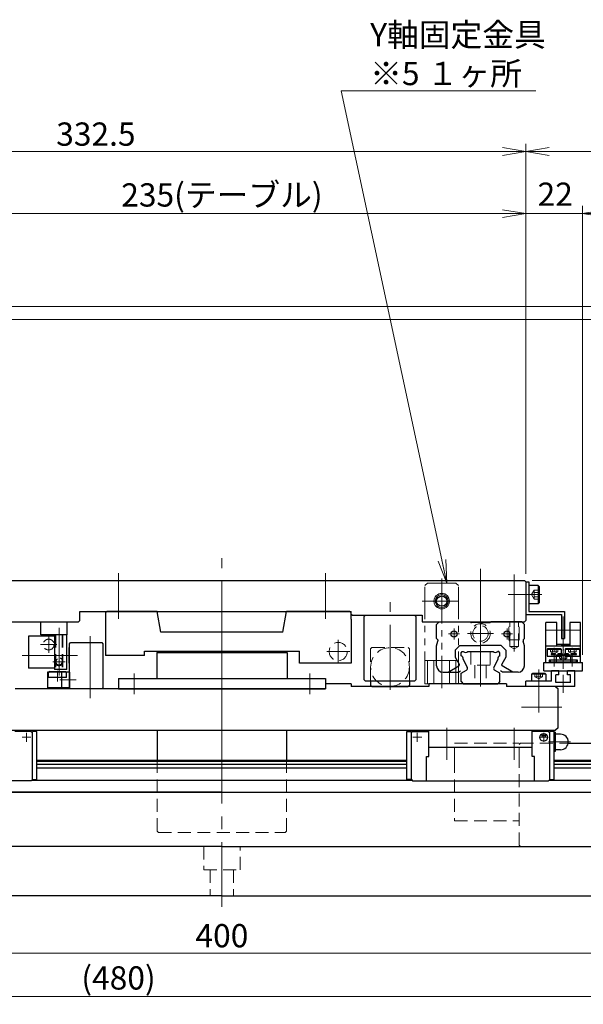
# Model space of a CAD drawing. Extents: x -3919 to -1952, y -316 to 1395.
# Drawn here: x -2791 to -2573, y -311 to 70 of the extents above; entities that cross this region are included whole.
import ezdxf

# ---------------------------------------------------------------- set-up
doc = ezdxf.new("R2010")
doc.units = 0
doc.header["$MEASUREMENT"] = 0
for name, pattern in [('CENTER', [2, 1.25, -0.25, 0.25, -0.25]), ('HIDDEN', [0.375, 0.25, -0.125]), ('PHANTOM2', [1.25, 0.625, -0.125, 0.125, -0.125, 0.125, -0.125])]:
    doc.linetypes.add(name, pattern=pattern)
doc.layers.get('0').update_dxf_attribs({"color": 2, "linetype": 'CONTINUOUS', "lineweight": 9})
for name, color, linetype, lineweight in [('中心線', 1, 'CENTER', 13), ('二点鎖線', 5, 'PHANTOM2', 13), ('実線', 7, 'CONTINUOUS', 30), ('寸法', 3, 'CONTINUOUS', 13), ('破線', 252, 'HIDDEN', 13), ('細線', 200, 'CONTINUOUS', 13)]:
    doc.layers.add(name, color=color, linetype=linetype, lineweight=lineweight)
doc.styles.get("Standard").update_dxf_attribs({"font": 'MS Gothic.ttf'})
doc.dimstyles.new('STD-I1', dxfattribs={"dimscale": 3, "dimtxt": 3, "dimasz": 3, "dimexe": 1, "dimexo": 1, "dimgap": 0.75, "dimtad": 1, "dimdec": 8, "dimzin": 9, "dimdsep": 46, "dimtxsty": 'STANDARD', "dimblk1": 'OPEN', "dimblk2": 'OPEN', "dimsah": 1, "dimcen": 0, "dimclrd": 4, "dimclre": 4, "dimclrt": 2, "dimadec": 6, "dimazin": 2, "dimtm": 1e-09, "dimtfac": 0.8, "dimtdec": 8, "dimtmove": 0, "dimatfit": 0, "dimldrblk": 'OPEN', "dimfxl": 1, "dimtolj": 1, "dimtzin": 9, "dimlwd": 15, "dimlwe": 15, "dimarcsym": 0})

# ---------------------------------------------------------------- blocks, each defined once
blk = doc.blocks.new('_OPEN')
at = {"color": 0, "linetype": 'ByBlock'}
for p, q in [((-1, 0.167), (0, 0)), ((0, 0), (-1, -0.167)), ((0, 0), (-1, 0))]:
    blk.add_line(p, q, dxfattribs=at)
blk = doc.blocks.new('*D5')
at = {"layer": '寸法', "color": 4, "lineweight": 15, "ltscale": 20}
for p, q in [((-2592.74, -147.19), (-2473.74, -147.19)), ((-2476.74, -260.19), (-2476.74, -156.19)), ((-2510.74, -269.19), (-2473.74, -269.19))]:
    blk.add_line(p, q, dxfattribs=at)
at = {"layer": '寸法', "color": 4, "lineweight": 15, "ltscale": 20, "xscale": 9, "yscale": 9, "zscale": 9}
for p, rotation in [((-2476.74, -147.19), 90), ((-2476.74, -269.19), 270)]:
    blk.add_blockref('_OPEN', p, dxfattribs=dict(at, rotation=rotation))
at = {"layer": '寸法', "color": 2, "ltscale": 20, "insert": (-2483.49, -208.19), "char_height": 9, "attachment_point": 5, "rotation": 90}
blk.add_mtext('\\A1;122{\\H6.300000;±0.2}', dxfattribs=at)
blk = doc.blocks.new('*D6')
at = {"layer": '寸法', "color": 4, "lineweight": 15, "ltscale": 20}
for p, q in [((-2827.24, -46.19), (-2473.74, -46.19)), ((-2476.74, -138.19), (-2476.74, -55.19)), ((-2592.74, -147.19), (-2473.74, -147.19))]:
    blk.add_line(p, q, dxfattribs=at)
at = {"layer": '寸法', "color": 4, "lineweight": 15, "ltscale": 20, "xscale": 9, "yscale": 9, "zscale": 9}
for p, rotation in [((-2476.74, -46.19), 90), ((-2476.74, -147.19), 270)]:
    blk.add_blockref('_OPEN', p, dxfattribs=dict(at, rotation=rotation))
at = {"layer": '寸法', "color": 2, "ltscale": 20, "insert": (-2483.94, -96.69), "char_height": 9, "attachment_point": 5, "rotation": 90}
blk.add_mtext('\\A1;(101)※3', dxfattribs=at)
blk = doc.blocks.new('*D7')
at = {"layer": '寸法', "color": 4, "lineweight": 15, "ltscale": 20}
for p, q in [((-2476.74, -32.19), (-2476.74, -7.9)), ((-2859.24, -41.19), (-2473.74, -41.19)), ((-2476.74, -46.19), (-2476.74, -41.19)), ((-2827.24, -46.19), (-2473.74, -46.19)), ((-2476.74, -55.19), (-2476.74, -64.19))]:
    blk.add_line(p, q, dxfattribs=at)
at = {"layer": '寸法', "color": 4, "lineweight": 15, "ltscale": 20, "xscale": 9, "yscale": 9, "zscale": 9}
for p, rotation in [((-2476.74, -41.19), 270), ((-2476.74, -46.19), 90)]:
    blk.add_blockref('_OPEN', p, dxfattribs=dict(at, rotation=rotation))
at = {"layer": '寸法', "color": 2, "ltscale": 20, "insert": (-2483.94, -15.54), "char_height": 9, "attachment_point": 5, "rotation": 90}
blk.add_mtext('\\A1;(5)', dxfattribs=at)
blk = doc.blocks.new('*D8')
at = {"layer": '寸法', "color": 4, "lineweight": 15, "ltscale": 20}
for p, q in [((-2859.24, -41.19), (-2449.74, -41.19)), ((-2452.74, -50.19), (-2452.74, -260.19)), ((-2510.74, -269.19), (-2449.74, -269.19))]:
    blk.add_line(p, q, dxfattribs=at)
at = {"layer": '寸法', "color": 4, "lineweight": 15, "ltscale": 20, "xscale": 9, "yscale": 9, "zscale": 9}
for p, rotation in [((-2452.74, -41.19), 90), ((-2452.74, -269.19), 270)]:
    blk.add_blockref('_OPEN', p, dxfattribs=dict(at, rotation=rotation))
at = {"layer": '寸法', "color": 2, "ltscale": 20, "insert": (-2459.94, -155.19), "char_height": 9, "attachment_point": 5, "rotation": 90}
blk.add_mtext('\\A1;(228)※3', dxfattribs=at)
blk = doc.blocks.new('*D9')
at = {"layer": '寸法', "color": 4, "lineweight": 15, "ltscale": 20}
for p, q in [((-2912.74, -271.19), (-2912.74, -294.43)), ((-2512.74, -271.19), (-2512.74, -294.43)), ((-2521.74, -291.43), (-2903.74, -291.43))]:
    blk.add_line(p, q, dxfattribs=at)
at = {"layer": '寸法', "color": 4, "lineweight": 15, "ltscale": 20, "xscale": 9, "yscale": 9, "zscale": 9, "rotation": 180}
blk.add_blockref('_OPEN', (-2912.74, -291.43), dxfattribs=at)
at = {"layer": '寸法', "color": 4, "lineweight": 15, "ltscale": 20, "xscale": 9, "yscale": 9, "zscale": 9}
blk.add_blockref('_OPEN', (-2512.74, -291.43), dxfattribs=at)
at = {"layer": '寸法', "color": 2, "ltscale": 20, "insert": (-2712.74, -284.68), "char_height": 9, "attachment_point": 5}
blk.add_mtext('\\A1;400', dxfattribs=at)
blk = doc.blocks.new('*D11')
at = {"layer": '寸法', "color": 4, "lineweight": 15, "ltscale": 20}
for p, q in [((-2992.74, -208.19), (-2992.74, -311.23)), ((-2512.74, -271.19), (-2512.74, -311.23)), ((-2983.74, -308.23), (-2521.74, -308.23))]:
    blk.add_line(p, q, dxfattribs=at)
at = {"layer": '寸法', "color": 4, "lineweight": 15, "ltscale": 20, "xscale": 9, "yscale": 9, "zscale": 9, "rotation": 180}
blk.add_blockref('_OPEN', (-2992.74, -308.23), dxfattribs=at)
at = {"layer": '寸法', "color": 4, "lineweight": 15, "ltscale": 20, "xscale": 9, "yscale": 9, "zscale": 9}
blk.add_blockref('_OPEN', (-2512.74, -308.23), dxfattribs=at)
at = {"layer": '寸法', "color": 2, "ltscale": 20, "insert": (-2752.74, -301.03), "char_height": 9, "attachment_point": 5}
blk.add_mtext('\\A1;(480)', dxfattribs=at)
blk = doc.blocks.new('*D12')
at = {"layer": '寸法', "color": 4, "lineweight": 15, "ltscale": 20}
for p, q in [((-2927.74, -43.19), (-2927.74, 21.81)), ((-2595.24, -144.69), (-2595.24, 21.81)), ((-2918.74, 18.81), (-2604.24, 18.81))]:
    blk.add_line(p, q, dxfattribs=at)
at = {"layer": '寸法', "color": 4, "lineweight": 15, "ltscale": 20, "xscale": 9, "yscale": 9, "zscale": 9, "rotation": 180}
blk.add_blockref('_OPEN', (-2927.74, 18.81), dxfattribs=at)
at = {"layer": '寸法', "color": 4, "lineweight": 15, "ltscale": 20, "xscale": 9, "yscale": 9, "zscale": 9}
blk.add_blockref('_OPEN', (-2595.24, 18.81), dxfattribs=at)
at = {"layer": '寸法', "color": 2, "ltscale": 20, "insert": (-2761.49, 25.56), "char_height": 9, "attachment_point": 5}
blk.add_mtext('\\A1;332.5', dxfattribs=at)
blk = doc.blocks.new('*D13')
at = {"layer": '寸法', "color": 4, "lineweight": 15, "ltscale": 20}
for p, q in [((-2595.24, -144.69), (-2595.24, 21.81)), ((-2512.74, -213.69), (-2512.74, 21.81)), ((-2586.24, 18.81), (-2521.74, 18.81))]:
    blk.add_line(p, q, dxfattribs=at)
at = {"layer": '寸法', "color": 4, "lineweight": 15, "ltscale": 20, "xscale": 9, "yscale": 9, "zscale": 9, "rotation": 180}
blk.add_blockref('_OPEN', (-2595.24, 18.81), dxfattribs=at)
at = {"layer": '寸法', "color": 4, "lineweight": 15, "ltscale": 20, "xscale": 9, "yscale": 9, "zscale": 9}
blk.add_blockref('_OPEN', (-2512.74, 18.81), dxfattribs=at)
at = {"layer": '寸法', "color": 2, "ltscale": 20, "insert": (-2553.99, 25.56), "char_height": 9, "attachment_point": 5}
blk.add_mtext('\\A1;82.5', dxfattribs=at)
blk = doc.blocks.new('*D15')
at = {"layer": '寸法', "color": 4, "lineweight": 15, "ltscale": 20}
for p, q in [((-2830.24, -43.19), (-2830.24, -2.19)), ((-2595.24, -144.69), (-2595.24, -2.19)), ((-2821.24, -5.19), (-2604.24, -5.19))]:
    blk.add_line(p, q, dxfattribs=at)
at = {"layer": '寸法', "color": 4, "lineweight": 15, "ltscale": 20, "xscale": 9, "yscale": 9, "zscale": 9, "rotation": 180}
blk.add_blockref('_OPEN', (-2830.24, -5.19), dxfattribs=at)
at = {"layer": '寸法', "color": 4, "lineweight": 15, "ltscale": 20, "xscale": 9, "yscale": 9, "zscale": 9}
blk.add_blockref('_OPEN', (-2595.24, -5.19), dxfattribs=at)
at = {"layer": '寸法', "color": 2, "ltscale": 20, "insert": (-2712.74, 2.01), "char_height": 9, "attachment_point": 5}
blk.add_mtext('\\A1;235(テーブル)', dxfattribs=at)
blk = doc.blocks.new('*D62')
at = {"layer": '寸法', "color": 4, "lineweight": 15, "ltscale": 20}
for p, q in [((-2595.24, -144.69), (-2595.24, -2.19)), ((-2573.24, -175.99), (-2573.24, -2.19)), ((-2604.24, -5.19), (-2613.24, -5.19)), ((-2595.24, -5.19), (-2573.24, -5.19)), ((-2564.24, -5.19), (-2555.24, -5.19))]:
    blk.add_line(p, q, dxfattribs=at)
at = {"layer": '寸法', "color": 4, "lineweight": 15, "ltscale": 20, "xscale": 9, "yscale": 9, "zscale": 9}
blk.add_blockref('_OPEN', (-2595.24, -5.19), dxfattribs=at)
at = {"layer": '寸法', "color": 4, "lineweight": 15, "ltscale": 20, "xscale": 9, "yscale": 9, "zscale": 9, "rotation": 180}
blk.add_blockref('_OPEN', (-2573.24, -5.19), dxfattribs=at)
at = {"layer": '寸法', "color": 2, "ltscale": 20, "insert": (-2583.85, 2.3), "char_height": 9, "attachment_point": 5}
blk.add_mtext('\\A1;22', dxfattribs=at)

msp = doc.modelspace()

# ---------------------------------------------------------------- linework, layer by layer
at = {"layer": '中心線', "ltscale": 20}
for p, q in [((-2712.74371955, -172.45151291), (-2712.74371955, -138.52919633)), ((-2752.74371932, -144.30731233), (-2752.74371932, -162.02339596)), ((-2672.74371978, -144.30731233), (-2672.74371978, -162.02339596)), ((-2612.74371955, -142.75483239), (-2612.74371955, -167.68052083)), ((-2627.74371955, -161.77702077), (-2627.74371955, -148.6032522)), ((-2599.74371955, -144.8409415), (-2599.74371955, -166.72190608)), ((-2712.74371978, -186.06872723), (-2712.74371978, -155.53134572)), ((-2647.74371955, -189.326728), (-2647.74371955, -155.5894996)), ((-2621.15683526, -155.19013649), (-2634.33060383, -155.19013649)), ((-2589.02501056, -152.69013649), (-2602.04371955, -152.69013649)), ((-2598.81452384, -152.69013649), (-2590.28252444, -152.69013649)), ((-2580.74371955, -161.16074737), (-2580.74371955, -181.35340302)), ((-2775.74371955, -165.48865598), (-2775.74371955, -183.97355722)), ((-2779.74371955, -175.19034428), (-2779.74371955, -168.78992869)), ((-2712.74371932, -192.72952269), (-2712.74371932, -170.80141504)), ((-2667.74371978, -170.2176705), (-2667.74371978, -179.16260248)), ((-2776.54351175, -171.99013649), (-2782.94392735, -171.99013649)), ((-2663.27125379, -174.69013649), (-2672.21618577, -174.69013649)), ((-2647.74371955, -171.69013649), (-2647.74371955, -189.56167644)), ((-2768.65838864, -176.19013649), (-2790.00107024, -176.19013649)), ((-2773.34371955, -178.69013649), (-2778.14371955, -178.69013649)), ((-2647.74371955, -176.92413649), (-2647.74371955, -184.45613589)), ((-2584.24371955, -176.04388164), (-2584.24371955, -180.49601643)), ((-2577.24371955, -176.04388164), (-2577.24371955, -180.49601643)), ((-2712.74371955, -217.14015149), (-2712.74371955, -180.7765712)), ((-2769.15513181, -185.69013649), (-2775.43177737, -185.69013649)), ((-2746.74371932, -183.19013649), (-2746.74371932, -191.19013649)), ((-2678.74371932, -183.19013649), (-2678.74371932, -191.19013649)), ((-2590.24371955, -187.59801847), (-2590.24371955, -198.25625172)), ((-2581.34731041, -196.19013649), (-2596.92717399, -196.19013649)), ((-2625.74371955, -216.62590049), (-2625.74371955, -204.18013649)), ((-2599.74371955, -216.62590049), (-2599.74371955, -204.18013649)), ((-2786.59358955, -207.89010949), (-2789.99360955, -207.89010949)), ((-2788.29359955, -209.59010949), (-2788.29359955, -206.19011549)), ((-2638.89384955, -207.89010949), (-2635.49382955, -207.89010949)), ((-2637.19383955, -209.59010949), (-2637.19383955, -206.19011549)), ((-2586.59370955, -207.89010949), (-2589.99360955, -207.89010949)), ((-2587.39360955, -207.19012749), (-2589.19358955, -207.19012749)), ((-2588.29359955, -209.59010949), (-2588.29359955, -206.19011549)), ((-2577.88907955, -209.69013649), (-2586.49372955, -209.69013649)), ((-2712.74371955, -273.49284667), (-2712.74371955, -216.69013649))]:
    msp.add_line(p, q, dxfattribs=at)
at = {"layer": '中心線', "color": 201, "ltscale": 20}
for p, q in [((-2612.74371955, -188.19013249), (-2612.74371955, -162.18013649)), ((-2599.74371955, -174.62590049), (-2599.74371955, -162.18013649)), ((-2622.99371955, -165.79020749), (-2622.99371955, -169.99020449)), ((-2622.99371955, -165.79020749), (-2622.99371955, -169.99020449)), ((-2602.49371955, -165.79020749), (-2602.49371955, -169.99020449)), ((-2625.09373655, -167.89020749), (-2620.89370255, -167.89020749)), ((-2607.74371955, -167.69013649), (-2617.74371955, -167.69013649)), ((-2600.39370255, -167.89020749), (-2604.59373655, -167.89020749))]:
    msp.add_line(p, q, dxfattribs=at)
at = {"layer": '中心線', "color": 1, "ltscale": 20}
for p, q in [((-2763.74371978, -168.72242805), (-2763.74371978, -192.76998339)), ((-2584.24371955, -173.2384031), (-2584.24371955, -174.50545426)), ((-2584.24371955, -174.95162163), (-2584.24371955, -173.99013649)), ((-2577.24371955, -173.25623785), (-2577.24371955, -173.91653422)), ((-2577.24371955, -173.9700758), (-2577.24371955, -173.99013649)), ((-2580.74371955, -175.7384031), (-2580.74371955, -177.00545426)), ((-2580.74371955, -177.45162163), (-2580.74371955, -176.49013649)), ((-2590.24371955, -181.70613338), (-2590.24371955, -195.79904179)), ((-2590.24371955, -190.69013649), (-2590.24371955, -183.69013649)), ((-2580.74371955, -190.69013649), (-2580.74371955, -183.69013649))]:
    msp.add_line(p, q, dxfattribs=at)
at = {"layer": '中心線', "color": 3, "ltscale": 20}
msp.add_line((-2776.29221955, -186.34325164), (-2776.29221955, -182.12066769), dxfattribs=at)
at = {"layer": '二点鎖線', "ltscale": 20}
for p, q in [((-2634.24371955, -149.19013649), (-2633.24371955, -148.19013649)), ((-2633.24371955, -148.19013649), (-2622.24371955, -148.19013649)), ((-2627.74371955, -188.87490664), (-2627.74371955, -146.29826313)), ((-2621.24371955, -149.19013649), (-2622.24371955, -148.19013649)), ((-2634.24371955, -187.19013649), (-2634.24371955, -149.19013649)), ((-2621.24371955, -187.19013649), (-2621.24371955, -149.19013649)), ((-2635.24371955, -155.19013649), (-2620.24371955, -155.19013649)), ((-2634.24371955, -178.19013649), (-2621.24371955, -178.19013649)), ((-2633.24371955, -187.19013649), (-2633.24371955, -178.19013649)), ((-2630.74371955, -187.19013649), (-2630.74371955, -178.19013649)), ((-2624.74371955, -187.19013649), (-2624.74371955, -178.19013649)), ((-2622.24371955, -187.19013649), (-2622.24371955, -178.19013649)), ((-2634.24371955, -187.19013649), (-2621.24371955, -187.19013649))]:
    msp.add_line(p, q, dxfattribs=at)
msp.add_circle((-2627.74371955, -155.19013649), 3, dxfattribs=at)
at = {"layer": '実線', "color": 4, "ltscale": 20}
for p, q in [((-2829.74371955, -147.19013649), (-2595.74371955, -147.19013649)), ((-2595.24371955, -147.69013649), (-2595.74371955, -147.19013649)), ((-2595.24371955, -147.69013649), (-2595.24371955, -162.69013649)), ((-2767.74371955, -159.19013649), (-2712.74371955, -159.19013649)), ((-2767.74371955, -162.69013649), (-2767.74371955, -159.19013649)), ((-2712.74371955, -159.19013649), (-2662.74371955, -159.19013649)), ((-2662.74371955, -160.19013649), (-2662.74371955, -159.19013649)), ((-2829.74371955, -163.19013649), (-2768.24371955, -163.19013649)), ((-2768.24371955, -163.19013649), (-2767.74371955, -162.69013649)), ((-2662.74371955, -160.19013649), (-2662.24371955, -160.69013649)), ((-2662.24371955, -160.69013649), (-2635.24371955, -160.69013649)), ((-2635.24371955, -160.69013649), (-2635.24371955, -163.19013649)), ((-2635.24371955, -163.19013649), (-2595.74371955, -163.19013649)), ((-2595.74371955, -163.19013649), (-2595.24371955, -162.69013649))]:
    msp.add_line(p, q, dxfattribs=at)
at = {"layer": '実線', "ltscale": 20}
for p, q in [((-2595.24371955, -147.69013649), (-2594.04371955, -147.69013649)), ((-2595.24371955, -147.69013649), (-2595.24371955, -160.39013649)), ((-2594.04371955, -147.69013649), (-2594.04371955, -159.19013649)), ((-2590.44371955, -149.19013649), (-2594.04371955, -149.19013649)), ((-2594.04371955, -149.19013649), (-2594.04371955, -156.19013649)), ((-2590.44371955, -149.19013649), (-2590.04371955, -149.59013649)), ((-2590.44371955, -149.19013649), (-2590.44371955, -156.19013649)), ((-2590.04371955, -149.59013649), (-2590.04371955, -155.79013649)), ((-2590.44371955, -156.19013649), (-2594.04371955, -156.19013649)), ((-2590.44371955, -156.19013649), (-2590.04371955, -155.79013649)), ((-2757.24371978, -159.19013649), (-2757.74371978, -159.69013649)), ((-2757.74371978, -159.69013649), (-2757.74371978, -176.19013649)), ((-2737.74371978, -159.19013649), (-2757.24371978, -159.19013649)), ((-2736.33310393, -167.19013649), (-2737.74371978, -159.19013649)), ((-2689.15433562, -167.19013649), (-2687.74371978, -159.19013649)), ((-2663.24371978, -159.19013649), (-2687.74371978, -159.19013649)), ((-2662.74371978, -159.69013649), (-2663.24371978, -159.19013649)), ((-2662.74371978, -162.19013649), (-2662.74371978, -159.69013649)), ((-2594.04371955, -159.19013649), (-2580.24371955, -159.19013649)), ((-2580.24371955, -159.19013649), (-2580.24371955, -169.69013649)), ((-2662.74371978, -162.19013649), (-2662.74371978, -179.19013649)), ((-2595.24371955, -160.39013649), (-2581.44371955, -160.39013649)), ((-2581.44371955, -160.39013649), (-2581.44371955, -169.69013649)), ((-2689.15433562, -167.19013649), (-2736.33310393, -167.19013649)), ((-2787.54371955, -168.69013649), (-2787.54371955, -181.19013649)), ((-2777.54371955, -168.69013649), (-2787.54371955, -168.69013649)), ((-2777.54371955, -168.19013649), (-2777.54371955, -181.69013649)), ((-2772.74371955, -168.19013649), (-2777.54371955, -168.19013649)), ((-2772.74371955, -181.69013649), (-2772.74371955, -168.19013649)), ((-2581.44371955, -169.69013649), (-2580.24371955, -169.69013649)), ((-2771.94371955, -173.19013649), (-2771.94371955, -179.19013649)), ((-2771.74371955, -173.19013649), (-2771.94371955, -173.19013649)), ((-2771.74371955, -188.69013649), (-2771.74371978, -171.69013649)), ((-2742.74371978, -174.59013649), (-2682.74371978, -174.59013649)), ((-2742.74371978, -176.19013649), (-2742.74371978, -174.59013649)), ((-2737.94371932, -175.09013649), (-2687.54371932, -175.09013649)), ((-2737.94371932, -175.09013649), (-2737.94371932, -185.19013649)), ((-2687.54371932, -175.09013649), (-2687.54371932, -185.19013649)), ((-2682.74371978, -179.19013649), (-2682.74371978, -174.59013649)), ((-2748.74371978, -176.19013649), (-2757.74371978, -176.19013649)), ((-2742.74371978, -176.19013649), (-2757.74371978, -176.19013649)), ((-2588.24371955, -182.19013649), (-2588.24371955, -178.99013649)), ((-2588.24371955, -178.99013649), (-2573.24371955, -178.99013649)), ((-2573.24371955, -182.19013649), (-2573.24371955, -178.99013649)), ((-2777.54371955, -181.19013649), (-2787.54371955, -181.19013649)), ((-2780.24371955, -182.69013649), (-2780.24371955, -188.69013649)), ((-2780.24371955, -182.69013649), (-2780.24371955, -188.69013649)), ((-2771.74371955, -182.69013649), (-2780.24371955, -182.69013649)), ((-2771.74371955, -182.69013649), (-2780.24371955, -182.69013649)), ((-2772.74371955, -181.69013649), (-2777.54371955, -181.69013649)), ((-2774.74371955, -182.69013649), (-2774.74371955, -188.69013649)), ((-2774.74371955, -182.69013649), (-2774.74371955, -188.69013649)), ((-2771.74371955, -179.19013649), (-2771.94371955, -179.19013649)), ((-2771.74371955, -182.69013649), (-2771.74371955, -188.69013649)), ((-2662.74371978, -179.19013649), (-2682.74371978, -179.19013649)), ((-2663.24371978, -179.19013649), (-2672.24371978, -179.19013649)), ((-2588.24371955, -182.19013649), (-2573.24371955, -182.19013649)), ((-2752.74371932, -185.19013649), (-2752.74371932, -189.19013649)), ((-2752.74371932, -185.19013649), (-2672.74371932, -185.19013649)), ((-2672.74371932, -185.19013649), (-2672.74371932, -189.19013649)), ((-2655.24371955, -186.19013649), (-2655.24371955, -187.69013649)), ((-2640.24371955, -186.19013649), (-2640.24371955, -187.69013649)), ((-2771.74371955, -188.69013649), (-2780.24371955, -188.69013649)), ((-2771.74371955, -188.69013649), (-2780.24371955, -188.69013649)), ((-2752.74371932, -189.19013649), (-2672.74371932, -189.19013649)), ((-2654.74371955, -188.19013649), (-2655.24371955, -187.69013649)), ((-2654.74371955, -188.19013649), (-2640.74371955, -188.19013649)), ((-2640.24371955, -187.69013649), (-2640.74371955, -188.19013649))]:
    msp.add_line(p, q, dxfattribs=at)
at = {"layer": '実線', "color": 211, "ltscale": 20}
for p, q in [((-2782.74371955, -163.19013649), (-2772.74371955, -163.19013649)), ((-2782.74371955, -168.19013649), (-2782.74371955, -163.19013649)), ((-2772.74371955, -163.19013649), (-2772.74371955, -168.19013649)), ((-2772.74371955, -168.19013649), (-2782.74371955, -168.19013649))]:
    msp.add_line(p, q, dxfattribs=at)
at = {"layer": '実線', "color": 60, "ltscale": 20}
for p, q in [((-2657.24371955, -160.69013649), (-2657.74371955, -161.19013649)), ((-2657.74371955, -181.19013649), (-2657.74371955, -161.19013649)), ((-2657.24371955, -160.69013649), (-2638.24371955, -160.69013649)), ((-2638.24371955, -160.69013649), (-2637.74371955, -161.19013649)), ((-2637.74371955, -161.19013649), (-2637.74371955, -181.19013649)), ((-2657.74371955, -185.69013649), (-2657.74371955, -166.69013649)), ((-2637.74371955, -166.69013649), (-2637.74371955, -185.69013649)), ((-2657.74371955, -185.69013649), (-2657.24371955, -186.19013649)), ((-2638.24371955, -186.19013649), (-2657.24371955, -186.19013649)), ((-2638.24371955, -186.19013649), (-2637.74371955, -185.69013649)), ((-2737.74371955, -205.19013649), (-2737.74371955, -216.69013649)), ((-2687.74371955, -205.19013649), (-2687.74371955, -216.69013649))]:
    msp.add_line(p, q, dxfattribs=at)
at = {"layer": '実線', "color": 201, "ltscale": 20}
for p, q in [((-2629.74371955, -164.19053249), (-2628.74332355, -163.19013649)), ((-2628.74332355, -163.19013649), (-2616.74396355, -163.19013649)), ((-2616.74396355, -163.19013649), (-2616.59039755, -163.34370249)), ((-2612.74371955, -163.49013349), (-2616.23682255, -163.49013349)), ((-2612.74371955, -163.49013349), (-2609.25061655, -163.49013349)), ((-2608.74347555, -163.19013649), (-2608.89704155, -163.34370249)), ((-2596.74411555, -163.19013649), (-2608.74347555, -163.19013649)), ((-2595.74371955, -164.19053249), (-2596.74411555, -163.19013649)), ((-2629.74371955, -169.69009649), (-2629.74371955, -164.19053249)), ((-2595.74371955, -169.69009649), (-2595.74371955, -164.19053249)), ((-2629.74371955, -169.69009649), (-2629.24371955, -170.19009649)), ((-2629.74371955, -172.48897302), (-2629.26078455, -170.68663849)), ((-2629.24371955, -170.19009649), (-2629.24371955, -170.55723049)), ((-2595.74371955, -169.69009649), (-2596.24371955, -170.19009649)), ((-2596.24371955, -170.19009649), (-2596.24371955, -170.55723049)), ((-2595.74371955, -172.48897302), (-2596.22665455, -170.68663849)), ((-2629.74371955, -180.19013649), (-2629.74371955, -172.48897302)), ((-2622.54372655, -174.18746649), (-2620.74642555, -172.39016549)), ((-2622.54370755, -174.18748049), (-2622.54370755, -176.83412549)), ((-2620.74640555, -172.39016749), (-2612.74371955, -172.39016749)), ((-2620.24371955, -175.14013549), (-2619.79372055, -174.69013649)), ((-2620.24371955, -176.32829649), (-2620.24371955, -175.14013549)), ((-2619.79372055, -174.69013649), (-2619.40983055, -174.69013649)), ((-2617.58761855, -174.69013649), (-2607.89978655, -174.69013649)), ((-2604.74103355, -172.39016749), (-2612.74371955, -172.39016749)), ((-2605.69354855, -174.69013649), (-2606.07745955, -174.69013649)), ((-2605.24371955, -175.14006149), (-2605.69350355, -174.69027849)), ((-2605.24371955, -176.32846249), (-2605.24371955, -175.14006149)), ((-2602.94371255, -174.18746649), (-2604.74101355, -172.39016549)), ((-2602.94373155, -174.18748049), (-2602.94373155, -176.83412549)), ((-2595.74371955, -180.19013649), (-2595.74371955, -172.48897302)), ((-2622.54370755, -176.83412549), (-2620.94393655, -179.60500949)), ((-2619.40093855, -177.67062849), (-2617.90363855, -180.92604052)), ((-2606.08632255, -177.67043349), (-2607.58371955, -180.92601252)), ((-2602.94373155, -176.83412549), (-2604.54350255, -179.60500949)), ((-2627.24371955, -182.69013649), (-2621.29754628, -182.69013649)), ((-2625.2940373, -182.69013649), (-2621.12857555, -180.28520649)), ((-2621.29754628, -182.69013649), (-2620.43158955, -182.19017549)), ((-2620.24371955, -183.08543152), (-2618.15979055, -181.88227452)), ((-2605.24358455, -183.08518252), (-2607.32735255, -181.88211852)), ((-2604.18989282, -182.69013649), (-2605.05584955, -182.19017549)), ((-2600.1934018, -182.69013649), (-2604.35886355, -180.28520649)), ((-2598.24371955, -182.69013649), (-2604.18989282, -182.69013649)), ((-2620.24371955, -186.33993649), (-2620.24371955, -183.08543152)), ((-2620.24371955, -186.33993649), (-2619.39351855, -187.19013649)), ((-2605.24371955, -186.34046149), (-2606.09339655, -187.19013649)), ((-2605.24371955, -186.34046149), (-2605.24371955, -183.08510552)), ((-2619.39351855, -187.19013649), (-2606.09339555, -187.19013649)), ((-2786.49360955, -205.59012149), (-2792.79371955, -205.59012149)), ((-2786.49362955, -205.59013249), (-2785.99362955, -206.09012349)), ((-2785.99360955, -224.19014649), (-2785.99360955, -205.59013049)), ((-2784.29371955, -205.59013049), (-2785.99360955, -205.59013049)), ((-2784.29371955, -224.19012649), (-2784.29371955, -205.59013049)), ((-2641.19371955, -224.19012649), (-2641.19371955, -205.59013049)), ((-2641.19371955, -205.59013049), (-2639.49382955, -205.59013049)), ((-2639.49382955, -224.19014649), (-2639.49382955, -205.59013049)), ((-2638.99380955, -205.59013249), (-2639.49380955, -206.09012349)), ((-2638.99382955, -205.59012149), (-2632.69371955, -205.59012149)), ((-2632.69371955, -215.34015049), (-2632.69371955, -205.19013649)), ((-2632.69371955, -205.19013649), (-2592.79371955, -205.19013649)), ((-2592.79371955, -215.34015049), (-2592.79371955, -205.19013649)), ((-2586.49372955, -205.59012149), (-2592.79371955, -205.59012149)), ((-2586.49374955, -205.59012649), (-2585.99374955, -206.09012849)), ((-2585.99372955, -224.19014649), (-2585.99372955, -205.59013049)), ((-2584.29371955, -205.59013049), (-2585.99372955, -205.59013049)), ((-2584.29371955, -224.19012649), (-2584.29371955, -205.59013049)), ((-2583.89372955, -205.94013649), (-2584.29371955, -205.94013649)), ((-2583.89372955, -205.94013649), (-2583.89372955, -213.44013649)), ((-2581.79371955, -206.69013649), (-2583.89372955, -206.69013649)), ((-2632.69371955, -211.69013649), (-2592.79371955, -211.69013649)), ((-2581.79371955, -212.69013649), (-2583.89372955, -212.69013649)), ((-2578.83567966, -210.19013649), (-2548.24371955, -210.19013649)), ((-2784.29371955, -216.69013649), (-2641.19371955, -216.69013649)), ((-2784.29371955, -217.14015149), (-2641.19371955, -217.14015149)), ((-2633.59370955, -224.69013649), (-2633.59370955, -215.34014149)), ((-2633.59370955, -215.34014149), (-2632.69371955, -215.34014149)), ((-2591.89372955, -215.34014149), (-2592.79371955, -215.34014149)), ((-2591.89372955, -224.69013649), (-2591.89372955, -215.34014149)), ((-2583.89372955, -213.44013649), (-2584.29371955, -213.44013649)), ((-2584.29371955, -216.69013649), (-2512.74371955, -216.69013649)), ((-2584.29371955, -217.14015149), (-2512.74371955, -217.14015149)), ((-2784.29371955, -218.32830149), (-2641.19371955, -218.32830149)), ((-2784.29371955, -219.67090049), (-2641.19371955, -219.67090049)), ((-2584.29371955, -218.32830149), (-2512.74371955, -218.32830149)), ((-2584.29371955, -219.67090049), (-2512.74371955, -219.67090049)), ((-2786.49362555, -224.69013649), (-2838.99370455, -224.69013649)), ((-2785.99362955, -224.19014049), (-2786.49362555, -224.69013649)), ((-2786.22678255, -224.42329349), (-2639.26065655, -224.42329349)), ((-2785.99360955, -224.19012649), (-2784.29371955, -224.19012649)), ((-2639.49382955, -224.19012649), (-2641.19371955, -224.19012649)), ((-2639.49380955, -224.19014049), (-2638.99381355, -224.69013649)), ((-2638.99381355, -224.69013649), (-2586.49373455, -224.69013649)), ((-2585.99374955, -224.19014549), (-2586.49373455, -224.69013649)), ((-2586.22689475, -224.42329349), (-2512.74371955, -224.42329349)), ((-2585.99372955, -224.19012649), (-2584.29371955, -224.19012649)), ((-2912.74371955, -229.19013649), (-2512.74371955, -229.19013649))]:
    msp.add_line(p, q, dxfattribs=at)
at = {"layer": '実線', "color": 6, "ltscale": 20}
for p, q in [((-2587.44371955, -178.99013649), (-2587.44371955, -163.49013649)), ((-2583.24371955, -163.49013649), (-2587.44371955, -163.49013649)), ((-2583.24371955, -172.49013649), (-2583.24371955, -163.49013649)), ((-2574.04371955, -163.49013649), (-2578.24371955, -163.49013649)), ((-2578.24371955, -163.49013649), (-2578.24371955, -172.19013649)), ((-2574.04371955, -178.99013649), (-2574.04371955, -163.49013649)), ((-2587.44371955, -172.49013649), (-2574.04371955, -172.49013649)), ((-2578.24371955, -171.99013649), (-2583.24371955, -171.99013649)), ((-2581.47577036, -171.99013649), (-2581.47577036, -172.49013649)), ((-2581.34371955, -172.49013649), (-2581.24371955, -172.19013649)), ((-2581.24371955, -172.19013649), (-2578.24371955, -172.19013649)), ((-2578.24371955, -172.19013649), (-2578.14371955, -172.49013649)), ((-2575.24371955, -177.99013649), (-2586.24371955, -177.99013649)), ((-2586.24371955, -177.99013649), (-2586.24371955, -178.69013649)), ((-2586.24371955, -178.69013649), (-2575.24371955, -178.69013649)), ((-2585.74371955, -177.99013649), (-2585.74371955, -178.69013649)), ((-2583.75371955, -175.54013649), (-2585.35371955, -175.54013649)), ((-2585.35371955, -175.54013649), (-2585.35371955, -175.84013649)), ((-2585.35371955, -175.84013649), (-2583.75371955, -175.84013649)), ((-2583.75371955, -175.84013649), (-2583.75371955, -175.54013649)), ((-2581.21371955, -175.54013649), (-2582.81371955, -175.54013649)), ((-2582.81371955, -175.54013649), (-2582.81371955, -175.84013649)), ((-2582.81371955, -175.84013649), (-2581.21371955, -175.84013649)), ((-2581.21371955, -175.84013649), (-2581.21371955, -175.54013649)), ((-2578.67371955, -175.54013649), (-2580.27371955, -175.54013649)), ((-2580.27371955, -175.54013649), (-2580.27371955, -175.84013649)), ((-2580.27371955, -175.84013649), (-2578.67371955, -175.84013649)), ((-2578.67371955, -175.84013649), (-2578.67371955, -175.54013649)), ((-2575.63371955, -175.54013649), (-2577.73371955, -175.54013649)), ((-2577.73371955, -175.54013649), (-2577.73371955, -175.84013649)), ((-2577.73371955, -175.84013649), (-2575.63371955, -175.84013649)), ((-2575.74371955, -177.99013649), (-2575.74371955, -178.69013649)), ((-2575.63371955, -175.84013649), (-2575.63371955, -175.54013649)), ((-2575.24371955, -178.69013649), (-2575.24371955, -177.99013649))]:
    msp.add_line(p, q, dxfattribs=at)
at = {"layer": '実線', "color": 40, "ltscale": 20}
for p, q in [((-2771.74371978, -171.69013649), (-2771.24371978, -171.19013649)), ((-2771.24371978, -171.19013649), (-2759.24371978, -171.19013649)), ((-2759.24371978, -171.19013649), (-2758.74371978, -171.69013649)), ((-2771.74371978, -188.69013649), (-2771.74371978, -171.69013649)), ((-2758.74371978, -171.69013649), (-2758.74371978, -188.69013649)), ((-2771.74371978, -188.69013649), (-2771.24371978, -189.19013649)), ((-2759.24371978, -189.19013649), (-2771.24371978, -189.19013649)), ((-2758.74371978, -188.69013649), (-2759.24371978, -189.19013649))]:
    msp.add_line(p, q, dxfattribs=at)
at = {"layer": '実線', "color": 1, "ltscale": 20}
for p, q in [((-2586.99371955, -173.79013649), (-2586.69371955, -173.49013649)), ((-2586.99371955, -173.79013649), (-2581.49371955, -173.79013649)), ((-2586.99371955, -173.79013649), (-2586.99371955, -176.49013649)), ((-2586.69371955, -173.49013649), (-2581.79371955, -173.49013649)), ((-2581.49371955, -173.79013649), (-2581.79371955, -173.49013649)), ((-2581.49371955, -173.79013649), (-2581.49371955, -176.49013649)), ((-2579.99371955, -173.79013649), (-2579.69371955, -173.49013649)), ((-2579.99371955, -173.79013649), (-2574.49371955, -173.79013649)), ((-2579.99371955, -173.79013649), (-2579.99371955, -176.49013649)), ((-2579.69371955, -173.49013649), (-2574.79371955, -173.49013649)), ((-2574.49371955, -173.79013649), (-2574.79371955, -173.49013649)), ((-2574.49371955, -173.79013649), (-2574.49371955, -176.49013649)), ((-2586.99371955, -176.49013649), (-2581.49371955, -176.49013649)), ((-2583.49371955, -176.29013649), (-2583.19371955, -175.99013649)), ((-2583.49371955, -176.29013649), (-2577.99371955, -176.29013649)), ((-2583.49371955, -176.29013649), (-2583.49371955, -178.99013649)), ((-2583.49371955, -178.99013649), (-2577.99371955, -178.99013649)), ((-2583.19371955, -175.99013649), (-2578.29371955, -175.99013649)), ((-2579.99371955, -176.49013649), (-2574.49371955, -176.49013649)), ((-2577.99371955, -176.29013649), (-2578.29371955, -175.99013649)), ((-2577.99371955, -176.29013649), (-2577.99371955, -178.99013649)), ((-2585.24371955, -186.19013649), (-2585.24371955, -182.19013649)), ((-2582.44371955, -182.19013649), (-2585.24371955, -182.19013649)), ((-2582.44371955, -183.69013649), (-2582.44371955, -182.19013649)), ((-2576.24371955, -182.19013649), (-2579.04371955, -182.19013649)), ((-2579.04371955, -183.69013649), (-2579.04371955, -182.19013649)), ((-2576.24371955, -188.19013649), (-2576.24371955, -182.19013649)), ((-2590.62823455, -186.19013649), (-2595.24371955, -186.19013649)), ((-2595.24371955, -188.19013649), (-2595.24371955, -186.19013649)), ((-2592.99371955, -183.49013649), (-2592.69371955, -183.19013649)), ((-2587.49371955, -183.49013649), (-2592.99371955, -183.49013649)), ((-2592.99371955, -183.49013649), (-2592.99371955, -186.19013649)), ((-2587.49371955, -186.19013649), (-2592.99371955, -186.19013649)), ((-2587.79371955, -183.19013649), (-2592.69371955, -183.19013649)), ((-2585.24371955, -186.19013649), (-2589.85920355, -186.19013649)), ((-2587.49371955, -183.49013649), (-2587.79371955, -183.19013649)), ((-2587.49371955, -183.49013649), (-2587.49371955, -186.19013649)), ((-2583.59371955, -186.69013649), (-2583.59371955, -183.69013649)), ((-2582.44371955, -183.69013649), (-2583.59371955, -183.69013649)), ((-2577.89371955, -186.69013649), (-2583.59371955, -186.69013649)), ((-2577.89371955, -183.69013649), (-2579.04371955, -183.69013649)), ((-2577.89371955, -186.69013649), (-2577.89371955, -183.69013649)), ((-2576.24371955, -188.19013649), (-2595.24371955, -188.19013649))]:
    msp.add_line(p, q, dxfattribs=at)
at = {"layer": '実線', "color": 3, "ltscale": 20}
for p, q in [((-2779.29221955, -182.49013649), (-2773.29221955, -182.49013649)), ((-2779.79221955, -184.69013649), (-2779.79221955, -182.99013649)), ((-2772.79221955, -184.69013649), (-2779.79221955, -184.69013649)), ((-2772.79221955, -184.69013649), (-2772.79221955, -182.99013649)), ((-2672.74371955, -189.19013649), (-2792.74371955, -189.19013649)), ((-2672.74371955, -187.19013649), (-2672.74371955, -189.19013649)), ((-2662.74371955, -187.19013649), (-2672.74371955, -187.19013649)), ((-2662.74371955, -187.19013649), (-2662.74371955, -188.19013649)), ((-2632.74371955, -188.19013649), (-2662.74371955, -188.19013649)), ((-2602.74371955, -187.19013649), (-2632.74371955, -187.19013649)), ((-2632.74371955, -187.19013649), (-2632.74371955, -188.19013649)), ((-2602.74371955, -187.19013649), (-2602.74371955, -188.19013649)), ((-2583.74371955, -188.19013649), (-2602.74371955, -188.19013649)), ((-2583.74371955, -188.19013649), (-2582.74371955, -189.19013649)), ((-2582.74371955, -204.19013649), (-2582.74371955, -189.19013649)), ((-2841.74371955, -205.19013649), (-2583.74371955, -205.19013649)), ((-2582.74371955, -204.19013649), (-2583.74371955, -205.19013649))]:
    msp.add_line(p, q, dxfattribs=at)
at = {"layer": '実線', "color": 20, "ltscale": 20}
for p, q in [((-2712.74371955, -229.19013649), (-2912.24371955, -229.19013649)), ((-2712.74371955, -229.19013649), (-2513.24371955, -229.19013649)), ((-2712.74371955, -250.19013649), (-2912.24371955, -250.19013649)), ((-2712.74371955, -250.19013649), (-2513.24371955, -250.19013649)), ((-2712.74371955, -269.19013649), (-2911.74371955, -269.19013649)), ((-2712.74371955, -269.19013649), (-2513.74371955, -269.19013649))]:
    msp.add_line(p, q, dxfattribs=at)
at = {"layer": '実線', "color": 4, "ltscale": 20}
msp.add_circle((-2627.74371955, -155.19013649), 2, dxfattribs=at)
at = {"layer": '実線', "color": 201, "ltscale": 20}
for centre, radius in [((-2622.99371955, -167.89020749), 1.2), ((-2602.49371955, -167.89020749), 1.2), ((-2588.29359955, -207.89010949), 1.5), ((-2588.29359955, -207.19012749), 0.7)]:
    msp.add_circle(centre, radius, dxfattribs=at)
for centre, radius, start, end in [((-2616.23682255, -162.99013349), 0.5, 225.00004, 270), ((-2609.25061655, -162.99013349), 0.5, 270, 314.99996), ((-2629.74371955, -170.55723049), 0.5, 344.99999, 0), ((-2595.74371955, -170.55723049), 0.5, 180, 195.00001), ((-2618.49872455, -173.56213549), 1.45, 231.0716199999, 308.9284599998), ((-2606.98859255, -173.56220649), 1.45, 231.0671, 308.92857), ((-2620.85071455, -177.64513249), 1.45, 358.99247, 65.2527000001), ((-2604.63654155, -177.64521449), 1.45, 114.7552589999, 180.99656), ((-2627.24371955, -180.19013649), 2.5, 180, 270), ((-2621.37856655, -179.85218849), 0.5, 299.99999, 29.6274149999), ((-2618.50995455, -181.27609852), 0.7, 299.99953, 30.00043), ((-2606.97736255, -181.27609852), 0.7, 149.9995740001, 240.0005199999), ((-2604.10887255, -179.85218849), 0.5, 150.3725850001, 240.0000100001), ((-2598.24371955, -180.19013649), 2.5, 270, 0), ((-2581.79371955, -209.69013649), 3, 270, 90)]:
    msp.add_arc(centre, radius, start, end, dxfattribs=at)
at = {"layer": '実線', "color": 3, "ltscale": 20}
for centre, start, end in [((-2779.29221955, -182.99013649), 90, 180), ((-2773.29221955, -182.99013649), 0, 90)]:
    msp.add_arc(centre, 0.5, start, end, dxfattribs=at)
at = {"layer": '破線', "ltscale": 20}
for p, q in [((-2592.04371955, -150.95808569), (-2593.04371955, -152.69013649)), ((-2592.04371955, -150.95808569), (-2592.04371955, -154.42218729)), ((-2590.04371955, -150.95808569), (-2592.04371955, -150.95808569)), ((-2590.04371955, -151.8241111), (-2592.04371955, -151.8241111)), ((-2592.04371955, -154.42218729), (-2593.04371955, -152.69013649)), ((-2590.04371955, -153.55616188), (-2592.04371955, -153.55616188)), ((-2590.04371955, -154.42218729), (-2592.04371955, -154.42218729)), ((-2777.24371955, -168.19013649), (-2777.24371955, -181.69013649)), ((-2776.94371566, -168.19013649), (-2776.94371566, -181.69013649)), ((-2774.54372344, -168.19013649), (-2774.54372344, -181.69013649)), ((-2774.24371955, -168.19013649), (-2774.24371955, -181.69013649)), ((-2655.24371955, -173.69013649), (-2654.74371955, -173.19013649)), ((-2655.24371955, -173.69013649), (-2655.24371955, -186.19013649)), ((-2654.74371955, -173.19013649), (-2640.74371955, -173.19013649)), ((-2640.74371955, -173.19013649), (-2640.24371955, -173.69013649)), ((-2640.24371955, -173.69013649), (-2640.24371955, -186.19013649)), ((-2622.74371955, -216.69013649), (-2622.74371955, -210.19013649)), ((-2622.74371955, -210.19013649), (-2597.74371955, -210.19013649)), ((-2597.74371955, -210.69013649), (-2597.24371955, -210.19013649)), ((-2597.74371955, -216.69013649), (-2597.74371955, -210.19013649)), ((-2597.74371955, -216.69013649), (-2597.74371955, -210.69013649)), ((-2597.24371955, -210.19013649), (-2578.83567966, -210.19013649)), ((-2737.74371955, -216.69013649), (-2737.74371955, -244.19013649)), ((-2687.74371955, -216.69013649), (-2687.74371955, -244.19013649)), ((-2622.74371955, -216.69013649), (-2622.74371955, -240.19013649)), ((-2597.74371955, -249.69013649), (-2597.74371955, -216.69013649)), ((-2622.74371955, -240.19013649), (-2597.74371955, -240.19013649)), ((-2737.74371955, -244.19013649), (-2737.24371955, -244.69013649)), ((-2737.24371955, -244.69013649), (-2688.24371955, -244.69013649)), ((-2688.24371955, -244.69013649), (-2687.74371955, -244.19013649)), ((-2719.74371955, -250.19013649), (-2719.74371955, -259.19013649)), ((-2705.74371955, -259.19013649), (-2705.74371955, -250.19013649)), ((-2597.24371955, -250.19013649), (-2597.74371955, -249.69013649)), ((-2548.24371955, -250.19013649), (-2597.24371955, -250.19013649)), ((-2719.74371955, -259.19013649), (-2705.74371955, -259.19013649)), ((-2717.24371955, -259.19013649), (-2717.24371955, -269.19013649)), ((-2708.24371955, -259.19013649), (-2708.24371955, -269.19013649))]:
    msp.add_line(p, q, dxfattribs=at)
at = {"layer": '破線', "color": 201, "ltscale": 20}
for p, q in [((-2601.74371955, -170.19013649), (-2601.74371955, -163.19013649)), ((-2601.44371955, -172.69007449), (-2601.44371955, -163.19013649)), ((-2598.04371955, -172.69007449), (-2598.04371955, -163.19013649)), ((-2597.74371955, -170.19013649), (-2597.74371955, -163.19013649)), ((-2597.74371955, -170.19013649), (-2601.74371955, -170.19013649)), ((-2601.44371955, -170.70978549), (-2601.74371955, -170.19013649)), ((-2598.04371955, -170.70982049), (-2597.74371955, -170.19013649)), ((-2616.49371955, -174.69013649), (-2616.49371955, -179.99013649)), ((-2608.99371955, -174.69013649), (-2608.99371955, -179.99013649)), ((-2601.44371955, -172.69007449), (-2599.74371955, -173.67157049)), ((-2598.04371955, -172.69007449), (-2601.36469155, -172.69007449)), ((-2598.04371955, -172.69007449), (-2599.74371855, -173.67156949)), ((-2608.99371955, -179.99013249), (-2616.49371955, -179.99013249)), ((-2614.99371955, -179.99013249), (-2614.99371955, -187.19013649)), ((-2610.49371955, -179.99013249), (-2610.49371955, -187.19013649))]:
    msp.add_line(p, q, dxfattribs=at)
at = {"layer": '破線', "color": 1, "ltscale": 20}
for p, q in [((-2585.68709525, -173.49013649), (-2585.68709525, -174.79013669)), ((-2585.68709525, -174.79013669), (-2582.80034385, -174.79013669)), ((-2585.68709515, -174.79013669), (-2584.24371946, -175.62346989)), ((-2584.9654074, -173.49013649), (-2584.9654074, -174.79013669)), ((-2582.80034395, -174.79013669), (-2584.24371964, -175.62346989)), ((-2583.5220317, -173.49013649), (-2583.5220317, -174.79013669)), ((-2582.80034385, -173.49013649), (-2582.80034385, -174.79013669)), ((-2578.68709525, -173.49013649), (-2578.68709525, -174.79013669)), ((-2578.68709525, -174.79013669), (-2575.80034385, -174.79013669)), ((-2578.68709515, -174.79013669), (-2577.24371946, -175.62346989)), ((-2577.9654074, -173.49013649), (-2577.9654074, -174.79013669)), ((-2575.80034395, -174.79013669), (-2577.24371964, -175.62346989)), ((-2576.5220317, -173.49013649), (-2576.5220317, -174.79013669)), ((-2575.80034385, -173.49013649), (-2575.80034385, -174.79013669)), ((-2582.18709525, -175.99013649), (-2582.18709525, -177.29013669)), ((-2582.18709525, -177.29013669), (-2579.30034385, -177.29013669)), ((-2582.18709515, -177.29013669), (-2580.74371946, -178.12346989)), ((-2581.4654074, -175.99013649), (-2581.4654074, -177.29013669)), ((-2579.30034395, -177.29013669), (-2580.74371964, -178.12346989)), ((-2580.0220317, -175.99013649), (-2580.0220317, -177.29013669)), ((-2579.30034385, -175.99013649), (-2579.30034385, -177.29013669)), ((-2591.68709525, -183.19013649), (-2591.68709525, -184.49013669)), ((-2588.80034385, -184.49013669), (-2591.68709525, -184.49013669)), ((-2591.68709515, -184.49013669), (-2590.24371946, -185.32346989)), ((-2590.9654074, -183.19013649), (-2590.9654074, -184.49013669)), ((-2588.80034395, -184.49013669), (-2590.24371964, -185.32346989)), ((-2589.5220317, -183.19013649), (-2589.5220317, -184.49013669)), ((-2588.80034385, -183.19013649), (-2588.80034385, -184.49013669))]:
    msp.add_line(p, q, dxfattribs=at)
at = {"layer": '破線', "color": 201, "ltscale": 20}
for radius in [3.75, 3]:
    msp.add_circle((-2612.74371955, -167.69013649), radius, dxfattribs=at)
at = {"layer": '破線', "ltscale": 20}
for centre, radius in [((-2779.74371955, -171.99013649), 2.1), ((-2667.74371978, -174.69013649), 3.5), ((-2647.74371955, -180.69013649), 7.5), ((-2775.74371955, -178.69013649), 1.5), ((-2775.74371955, -178.69013649), 1.19999611)]:
    msp.add_circle(centre, radius, dxfattribs=at)
at = {"layer": '細線', "ltscale": 20}
for p, q in [((-2583.24371955, -166.39013649), (-2587.44371955, -166.39013649)), ((-2578.24371955, -166.39013649), (-2583.24371955, -166.39013649)), ((-2574.04371955, -166.39013649), (-2578.24371955, -166.39013649)), ((-2587.44371955, -178.99013649), (-2574.04371955, -178.99013649))]:
    msp.add_line(p, q, dxfattribs=at)
for radius in [3, 2.5]:
    msp.add_circle((-2627.74371955, -155.19013649), radius, dxfattribs=at)
msp.add_solid([(-2581.44371955, -166.62711098), (-2581.44371955, -166.15316199), (-2583.24371955, -166.39013649)], dxfattribs=at)

# ---------------------------------------------------------------- texts
at = {"layer": '寸法', "color": 2, "ltscale": 20, "insert": (-2655.40431141, 44.51056449), "char_height": 9, "attachment_point": 7}
msp.add_mtext('{\\C3;Y軸固定金具\\P※5 １ヶ所}', dxfattribs=at)
at = {"layer": '細線', "ltscale": 20, "width": 0.9}
msp.add_text('PM-Y54,Y54P', height=0.3, dxfattribs=at).set_placement((-2581.42030575, -174.20421276))

# ---------------------------------------------------------------- dimensions: what is measured, and where the dimension line sits
at = {"layer": '寸法', "ltscale": 20}
for base, p1, p2, override, picture, middle in [((-2595.2437195487, 18.8098635141), (-2927.7437195507, -46.1901364859), (-2595.2437195487, -147.6901364859), {"dimtp": 0.2}, '*D12', (-2761.4937195497, 25.5607493408)), ((-2512.7437195487, 18.8098635141), (-2595.2437195487, -147.6901364859), (-2512.7437195487, -216.6901364859), {"dimtp": 0.2}, '*D13', (-2553.9937195487, 25.5607493408)), ((-2595.2437195487, -5.1901364859), (-2830.2437195487, -46.1901364859), (-2595.2437195487, -147.6901364859), {"dimpost": '(テーブル)', "dimtp": 0.2}, '*D15', (-2712.7437195487, 2.0098635141)), ((-2912.7437195487, -291.4346991869), (-2512.7437195487, -268.1901364859), (-2912.7437195487, -268.1901364859), {"dimtp": 0.2}, '*D9', (-2712.7437195487, -284.6846991869))]:
    dim = msp.add_linear_dim(base=base, p1=p1, p2=p2, dimstyle='STD-I1', override=override, dxfattribs=at)
    dim.commit()
    dim.dimension.update_dxf_attribs({"geometry": picture, "text_midpoint": middle})
for base, p1, p2, override, picture, middle in [((-2573.2437195487, -5.1901364859), (-2595.2437195487, -147.6901364859), (-2573.2437195487, -178.9901364859), {"dimtp": 0.2, "dimtmove": 2}, '*D62', (-2583.8549241481, 2.3018078125)), ((-2512.7437195487, -308.2346991869), (-2992.7437195487, -205.1901364859), (-2512.7437195487, -268.1901364859), {"dimpost": '(<>)', "dimtp": 0.2}, '*D11', (-2752.7437195487, -308.2346991869))]:
    dim = msp.add_linear_dim(base=base, p1=p1, p2=p2, dimstyle='STD-I1', override=override, dxfattribs=at)
    dim.commit()
    dim.dimension.update_dxf_attribs({"geometry": picture, "text_midpoint": middle, "dimtype": 160})
for base, p1, p2, override, picture, middle in [((-2476.7437195487, -41.1901364859), (-2830.2437195487, -46.1901364859), (-2862.2437197487, -41.1901364859), {"dimpost": '(<>)', "dimtp": 0.2}, '*D7', (-2483.9437195487, -15.543679793)), ((-2452.7437195487, -269.1901364859), (-2862.2437197487, -41.1901364859), (-2513.7437195487, -269.1901364859), {"dimpost": '(<>)※3', "dimtp": 0.2}, '*D8', (-2459.9437195487, -155.1901364859)), ((-2476.7437195487, -46.1901364859), (-2595.7437195487, -147.1901364859), (-2830.2437195487, -46.1901364859), {"dimpost": '(<>)※3', "dimtp": 0.2}, '*D6', (-2483.9437195487, -96.6901364859)), ((-2476.7437195487, -147.1901364859), (-2513.7437195487, -269.1901364859), (-2595.7437195487, -147.1901364859), {"dimtol": 1, "dimlim": 0, "dimtp": 0.2, "dimtm": 0.2, "dimtfac": 0.7, "dimtdec": 4, "dimtolj": 1, "dimtzin": 8}, '*D5', (-2483.4946053755, -208.1901364859))]:
    dim = msp.add_linear_dim(base=base, p1=p1, p2=p2, angle=90, dimstyle='STD-I1', override=override, dxfattribs=at)
    dim.commit()
    dim.dimension.update_dxf_attribs({"geometry": picture, "text_midpoint": middle})

# ---------------------------------------------------------------- leaders
at = {"layer": '寸法', "ltscale": 20, "annotation_type": 0, "has_hookline": 1, "hookline_direction": 0, "text_width": 64.0964467}
msp.add_leader([(-2625.75200664, -148.19013649), (-2666.65431141, 42.26056449), (-2657.65431141, 42.26056449)], dimstyle='STD-I1', override={"dimgap": 0.75, "dimtad": 1, "dimtp": 0.2}, dxfattribs=at)

doc.saveas('drawing.dxf')
